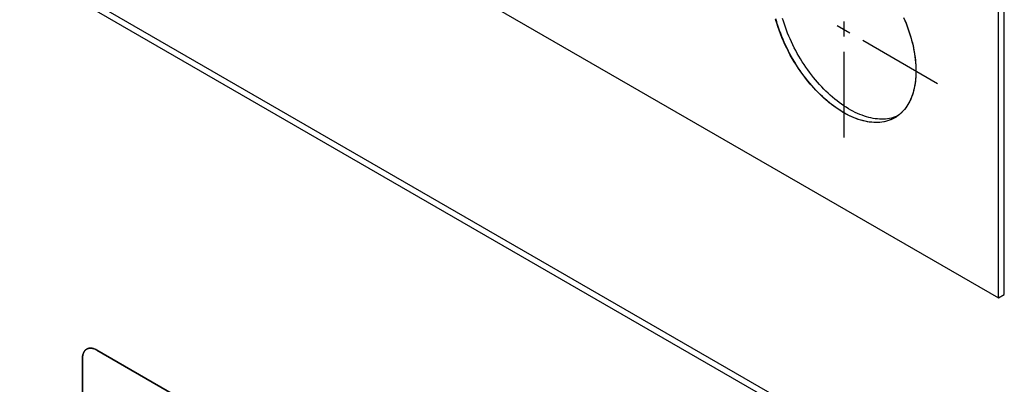
# Model space of a CAD drawing. Units: millimetres. Extents: x -348 to 110, y -242 to 224.
# Drawn here: x 62 to 110, y -140 to -122 of the extents above; entities that cross this region are included whole.
import ezdxf

# ---------------------------------------------------------------- set-up
doc = ezdxf.new("R2010")
doc.units = ezdxf.units.MM
doc.header["$LTSCALE"] = 16.335
doc.layers.get('0').update_dxf_attribs({"linetype": 'CONTINUOUS'})
for name, color, linetype in [('ASSI', 7, 'CONTINUOUS'), ('CURVE', 7, 'CONTINUOUS'), ('INTFCLR_4', 7, 'CONTINUOUS')]:
    doc.layers.add(name, color=color, linetype=linetype)

msp = doc.modelspace()

# ---------------------------------------------------------------- linework, layer by layer
at = {"color": 7, "linetype": 'CONTINUOUS', "true_color": 0x231f20}
for p, q in [((109.947, -135.49), (109.947, -40.784)), ((13.858, -80.01), (109.947, -135.49)), ((109.947, -146.926), (13.858, -91.445))]:
    msp.add_line(p, q, dxfattribs=at)
at = {"layer": 'ASSI', "color": 7, "linetype": 'CONTINUOUS'}
for p, q in [((109.947, -135.49), (109.947, -40.784)), ((110.23, -135.326), (110.23, -40.621)), ((13.858, -80.01), (109.947, -135.49)), ((109.947, -146.926), (13.858, -91.445)), ((110.23, -146.762), (14.141, -91.282)), ((109.947, -135.49), (110.23, -135.326))]:
    msp.add_line(p, q, dxfattribs=at)
for points in [[(104.871, -126.664), (104.851, -126.675), (104.77, -126.718), (104.687, -126.756), (104.601, -126.789), (104.513, -126.818), (104.422, -126.843), (104.33, -126.863), (104.236, -126.879), (104.14, -126.89), (104.042, -126.896), (103.942, -126.898), (103.841, -126.895), (103.738, -126.888), (103.634, -126.876), (103.529, -126.859), (103.422, -126.838), (103.315, -126.812), (103.206, -126.782), (103.097, -126.748), (102.987, -126.708), (102.876, -126.665), (102.765, -126.617), (102.653, -126.565), (102.542, -126.509), (102.43, -126.448), (102.317, -126.383), (102.205, -126.315), (102.094, -126.242), (101.982, -126.165), (101.871, -126.085), (101.76, -126), (101.65, -125.912), (101.541, -125.821), (101.432, -125.725), (101.325, -125.627), (101.218, -125.525), (101.113, -125.42), (101.009, -125.312), (100.906, -125.2), (100.805, -125.086), (100.705, -124.97), (100.607, -124.85), (100.511, -124.728), (100.417, -124.604), (100.325, -124.477), (100.234, -124.348), (100.146, -124.217), (100.06, -124.085), (99.977, -123.95), (99.896, -123.814), (99.817, -123.676), (99.741, -123.537), (99.668, -123.397), (99.597, -123.256), (99.529, -123.114), (99.464, -122.971), (99.402, -122.827), (99.343, -122.683), (99.287, -122.538), (99.234, -122.394), (99.184, -122.249), (99.138, -122.104), (99.094, -121.96), (99.054, -121.816)], [(104.97, -126.592), (104.884, -126.626), (104.796, -126.655), (104.705, -126.68), (104.613, -126.7), (104.519, -126.715), (104.422, -126.726), (104.325, -126.733), (104.225, -126.734), (104.124, -126.732), (104.021, -126.724), (103.917, -126.712), (103.812, -126.696), (103.705, -126.675), (103.598, -126.649), (103.489, -126.619), (103.38, -126.584), (103.27, -126.545), (103.159, -126.502), (103.048, -126.454), (102.936, -126.402), (102.824, -126.345), (102.712, -126.285), (102.6, -126.22), (102.488, -126.151), (102.376, -126.079), (102.265, -126.002), (102.154, -125.921), (102.043, -125.837), (101.933, -125.749), (101.824, -125.657), (101.715, -125.562), (101.608, -125.463), (101.501, -125.362), (101.396, -125.257), (101.292, -125.148), (101.189, -125.037), (101.088, -124.923), (100.988, -124.806), (100.89, -124.687), (100.794, -124.565), (100.7, -124.44), (100.607, -124.314), (100.517, -124.185), (100.429, -124.054), (100.343, -123.921), (100.26, -123.787), (100.179, -123.65), (100.1, -123.513), (100.024, -123.374), (99.95, -123.234), (99.88, -123.092), (99.812, -122.95), (99.747, -122.807), (99.685, -122.664), (99.626, -122.52), (99.57, -122.375), (99.517, -122.231), (99.467, -122.086), (99.42, -121.941), (99.377, -121.797)], [(105.345, -121.848), (105.404, -121.992), (105.46, -122.137), (105.513, -122.282), (105.563, -122.426), (105.609, -122.571), (105.653, -122.715), (105.693, -122.859), (105.729, -123.003), (105.763, -123.146), (105.793, -123.287), (105.819, -123.429), (105.842, -123.568), (105.861, -123.707), (105.877, -123.845), (105.89, -123.98), (105.899, -124.114), (105.904, -124.247), (105.906, -124.377)], [(105.906, -124.377), (105.904, -124.506), (105.899, -124.632), (105.89, -124.756), (105.877, -124.877), (105.861, -124.996), (105.842, -125.112), (105.819, -125.226), (105.793, -125.336), (105.763, -125.444), (105.729, -125.548), (105.693, -125.649), (105.653, -125.747), (105.609, -125.841), (105.563, -125.932), (105.513, -126.019), (105.46, -126.103), (105.404, -126.183), (105.345, -126.258), (105.283, -126.33), (105.218, -126.398), (105.15, -126.462), (105.079, -126.522), (105.006, -126.577), (104.93, -126.628), (104.871, -126.664)]]:
    msp.add_lwpolyline(points, dxfattribs=at)
at = {"layer": 'CURVE', "color": 250, "linetype": 'CONTINUOUS'}
for p, q in [((73.107, -142.245), (65.824, -138.04)), ((65.117, -138.449), (65.117, -146.858))]:
    msp.add_line(p, q, dxfattribs=at)
msp.add_lwpolyline([(65.824, -138.04), (65.802, -138.028), (65.781, -138.017), (65.759, -138.006), (65.737, -137.997), (65.715, -137.988), (65.694, -137.98), (65.672, -137.973), (65.651, -137.966), (65.629, -137.961), (65.608, -137.956), (65.587, -137.952), (65.566, -137.949), (65.545, -137.947), (65.525, -137.946), (65.505, -137.945), (65.485, -137.946), (65.466, -137.947), (65.446, -137.949), (65.428, -137.953), (65.409, -137.957), (65.391, -137.962), (65.374, -137.968), (65.357, -137.974), (65.34, -137.982), (65.324, -137.991), (65.309, -138), (65.294, -138.011), (65.279, -138.022), (65.265, -138.035), (65.252, -138.048), (65.239, -138.062), (65.227, -138.076), (65.216, -138.092), (65.205, -138.108), (65.194, -138.125), (65.185, -138.143), (65.176, -138.161), (65.167, -138.18), (65.159, -138.199), (65.152, -138.22), (65.145, -138.24), (65.14, -138.262), (65.134, -138.283), (65.13, -138.306), (65.126, -138.329), (65.123, -138.352), (65.12, -138.375), (65.119, -138.4), (65.117, -138.424), (65.117, -138.449)], dxfattribs=at)
at = {"layer": 'INTFCLR_4', "color": 7, "linetype": 'CONTINUOUS', "true_color": 0x231f20}
for p, q in [((102.044, -122.148), (102.673, -122.51)), ((102.374, -121.958), (102.374, -122.683)), ((103.301, -122.873), (106.953, -124.982)), ((102.374, -123.444), (102.374, -127.626)), ((105.904, -124.243), (105.905, -124.281)), ((105.905, -124.281), (105.905, -124.32)), ((105.888, -124.783), (105.885, -124.809)), ((105.889, -124.765), (105.888, -124.783)), ((105.891, -124.744), (105.889, -124.765)), ((105.893, -124.722), (105.891, -124.744)), ((105.895, -124.697), (105.893, -124.722)), ((105.897, -124.668), (105.895, -124.697)), ((105.898, -124.639), (105.897, -124.668)), ((105.9, -124.611), (105.898, -124.639)), ((105.901, -124.583), (105.9, -124.611)), ((105.902, -124.557), (105.901, -124.583)), ((105.903, -124.533), (105.902, -124.557)), ((105.904, -124.51), (105.903, -124.533)), ((105.905, -124.472), (105.904, -124.51)), ((105.905, -124.32), (105.906, -124.358)), ((105.906, -124.396), (105.905, -124.434)), ((105.905, -124.434), (105.905, -124.472)), ((105.906, -124.358), (105.906, -124.396)), ((105.809, -125.27), (105.803, -125.294)), ((105.815, -125.246), (105.809, -125.27)), ((105.82, -125.221), (105.815, -125.246)), ((105.826, -125.195), (105.82, -125.221)), ((105.831, -125.169), (105.826, -125.195)), ((105.836, -125.146), (105.831, -125.169)), ((105.84, -125.124), (105.836, -125.146)), ((105.849, -125.077), (105.845, -125.099)), ((105.853, -125.048), (105.849, -125.077)), ((105.858, -125.02), (105.853, -125.048)), ((105.861, -124.998), (105.858, -125.02)), ((105.864, -124.981), (105.861, -124.998)), ((105.867, -124.959), (105.864, -124.981)), ((105.871, -124.93), (105.867, -124.959)), ((105.875, -124.901), (105.871, -124.93)), ((105.878, -124.877), (105.875, -124.901)), ((105.88, -124.858), (105.878, -124.877)), ((105.882, -124.835), (105.88, -124.858)), ((105.885, -124.809), (105.882, -124.835)), ((105.68, -125.68), (105.677, -125.687)), ((105.732, -125.54), (105.725, -125.562)), ((105.78, -125.385), (105.773, -125.408)), ((105.803, -125.294), (105.797, -125.317)), ((105.14, -126.466), (105.132, -126.473))]:
    msp.add_line(p, q, dxfattribs=at)
at = {"layer": 'INTFCLR_4', "color": 250, "linetype": 'CONTINUOUS'}
for p, q in [((65.824, -138.04), (73.107, -142.245)), ((65.117, -146.858), (65.117, -138.449))]:
    msp.add_line(p, q, dxfattribs=at)
at = {"layer": 'INTFCLR_4', "color": 7, "linetype": 'CONTINUOUS', "true_color": 0x231f20}
for points in [[(104.869, -126.661), (104.771, -126.713), (104.67, -126.759), (104.565, -126.798), (104.457, -126.831), (104.346, -126.857), (104.231, -126.877), (104.114, -126.89), (103.994, -126.896), (103.871, -126.895), (103.746, -126.888), (103.617, -126.873), (103.486, -126.851), (103.353, -126.822), (103.219, -126.786), (103.084, -126.743), (102.968, -126.702), (102.851, -126.655), (102.734, -126.603), (102.614, -126.546), (102.494, -126.483), (102.374, -126.416), (102.251, -126.344), (102.13, -126.266), (102.008, -126.184), (101.889, -126.099), (101.771, -126.01), (101.653, -125.917), (101.516, -125.803), (101.381, -125.683), (101.246, -125.558), (101.114, -125.428), (100.983, -125.292), (100.857, -125.155), (100.734, -125.014), (100.613, -124.868), (100.494, -124.719), (100.378, -124.566), (100.266, -124.411), (100.158, -124.253), (100.052, -124.093), (99.95, -123.929), (99.851, -123.763), (99.757, -123.596), (99.666, -123.426), (99.579, -123.255), (99.496, -123.083), (99.417, -122.909), (99.343, -122.733), (99.272, -122.557), (99.207, -122.38), (99.146, -122.204), (99.09, -122.027), (99.038, -121.848)], [(105.301, -121.75), (105.363, -121.896), (105.423, -122.043), (105.479, -122.19), (105.532, -122.337), (105.581, -122.484), (105.627, -122.631), (105.671, -122.78), (105.711, -122.929), (105.747, -123.077), (105.78, -123.224), (105.809, -123.37), (105.834, -123.515), (105.856, -123.662), (105.874, -123.807), (105.888, -123.951), (105.895, -124.049), (105.9, -124.146), (105.904, -124.243)], [(105.845, -125.099), (105.842, -125.116), (105.84, -125.124)], [(105.677, -125.687), (105.661, -125.726), (105.645, -125.764), (105.627, -125.802), (105.607, -125.845), (105.585, -125.888), (105.563, -125.93), (105.54, -125.972), (105.516, -126.012), (105.491, -126.052), (105.466, -126.091), (105.44, -126.129), (105.414, -126.166), (105.387, -126.202), (105.359, -126.238), (105.33, -126.272), (105.301, -126.306), (105.27, -126.34), (105.239, -126.373), (105.207, -126.405), (105.174, -126.436), (105.14, -126.466)], [(105.725, -125.562), (105.719, -125.579), (105.712, -125.596), (105.706, -125.613), (105.7, -125.63), (105.693, -125.646), (105.687, -125.663), (105.68, -125.68)], [(105.765, -125.436), (105.76, -125.453), (105.754, -125.471), (105.749, -125.488), (105.743, -125.506), (105.738, -125.523), (105.732, -125.54)], [(105.773, -125.408), (105.768, -125.426), (105.765, -125.436)], [(105.797, -125.317), (105.794, -125.331), (105.79, -125.345), (105.787, -125.358), (105.783, -125.372), (105.78, -125.385)], [(104.963, -126.602), (104.95, -126.611), (104.937, -126.619), (104.924, -126.628), (104.91, -126.636), (104.897, -126.645), (104.883, -126.653), (104.869, -126.661)], [(105.132, -126.473), (105.116, -126.487), (105.099, -126.501), (105.083, -126.514), (105.066, -126.528), (105.049, -126.541), (105.033, -126.553), (105.015, -126.566), (104.998, -126.578), (104.981, -126.59), (104.963, -126.602)]]:
    msp.add_lwpolyline(points, dxfattribs=at)
at = {"layer": 'INTFCLR_4', "color": 250, "linetype": 'CONTINUOUS'}
msp.add_lwpolyline([(65.117, -138.449), (65.117, -138.424), (65.118, -138.399), (65.12, -138.375), (65.122, -138.352), (65.125, -138.328), (65.129, -138.305), (65.134, -138.283), (65.139, -138.261), (65.145, -138.24), (65.152, -138.219), (65.159, -138.199), (65.167, -138.179), (65.175, -138.161), (65.184, -138.142), (65.194, -138.125), (65.204, -138.108), (65.215, -138.091), (65.227, -138.076), (65.239, -138.061), (65.251, -138.047), (65.265, -138.034), (65.279, -138.022), (65.293, -138.011), (65.308, -138), (65.324, -137.99), (65.34, -137.982), (65.356, -137.974), (65.373, -137.967), (65.391, -137.961), (65.409, -137.956), (65.427, -137.952), (65.446, -137.949), (65.465, -137.947), (65.485, -137.945), (65.504, -137.945), (65.525, -137.945), (65.545, -137.947), (65.566, -137.949), (65.586, -137.952), (65.607, -137.956), (65.629, -137.96), (65.65, -137.966), (65.672, -137.972), (65.693, -137.979), (65.715, -137.987), (65.737, -137.996), (65.758, -138.006), (65.78, -138.017), (65.802, -138.028), (65.824, -138.04)], dxfattribs=at)

doc.saveas('drawing.dxf')
